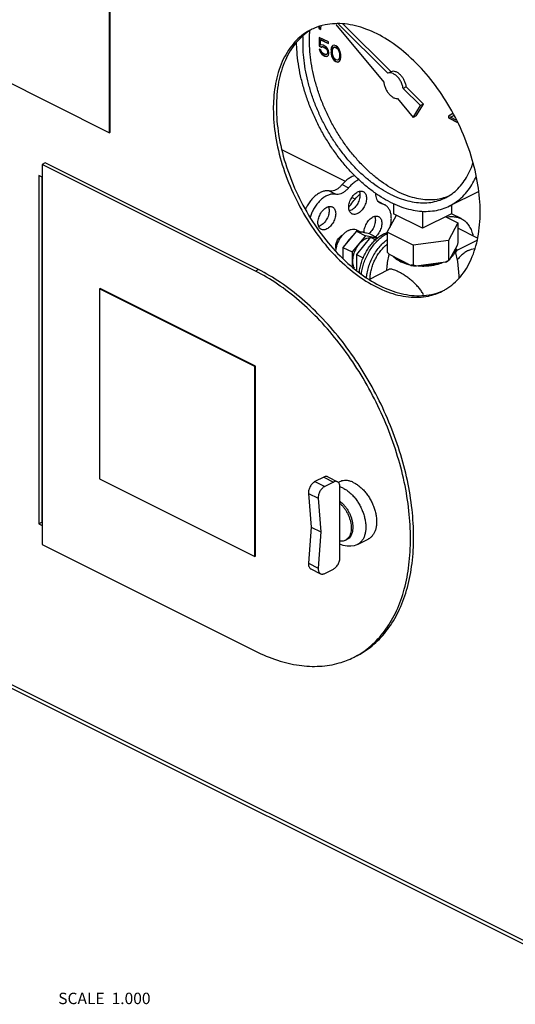
# Model space of a CAD drawing. Units: inches. Extents: x -62 to 60, y -19 to 52.
# Drawn here: x 46 to 53, y 23 to 37 of the extents above; entities that cross this region are included whole.
import ezdxf

# ---------------------------------------------------------------- set-up
doc = ezdxf.new("R2010")
doc.units = ezdxf.units.IN
doc.header["$LTSCALE"] = 1.21
doc.header["$MEASUREMENT"] = 0
doc.layers.get('0').update_dxf_attribs({"linetype": 'CONTINUOUS'})
doc.layers.add('02___PRT_ALL_AXES', color=7, linetype='CONTINUOUS')
doc.styles.get("Standard").update_dxf_attribs({"font": 'txt', "width": 0.8})

msp = doc.modelspace()

# ---------------------------------------------------------------- linework, layer by layer
at = {"color": 7, "linetype": 'Continuous'}
for p, q in [((47.372, 35), (47.372, 39.33)), ((47.38, 35.005), (47.38, 39.335)), ((40.301, 38.536), (47.372, 35)), ((50.469, 36.481), (51.124, 35.691)), ((51.178, 35.812), (50.505, 36.483)), ((51.223, 35.834), (50.568, 36.485)), ((50.235, 36.427), (50.238, 36.428)), ((50.235, 36.427), (50.256, 36.412)), ((50.238, 36.428), (50.256, 36.415)), ((50.365, 36.24), (50.239, 36.302)), ((50.239, 36.302), (50.239, 36.183)), ((50.243, 36.301), (50.243, 36.184)), ((50.258, 36.27), (50.261, 36.272)), ((50.258, 36.27), (50.365, 36.217)), ((50.258, 36.196), (50.258, 36.27)), ((50.261, 36.272), (50.365, 36.22)), ((50.365, 36.217), (50.365, 36.24)), ((50.239, 36.183), (50.243, 36.184)), ((50.239, 36.183), (50.265, 36.17)), ((50.262, 36.13), (50.239, 36.141)), ((50.239, 36.141), (50.247, 36.119)), ((50.243, 36.184), (50.269, 36.171)), ((50.244, 36.139), (50.25, 36.121)), ((50.247, 36.119), (50.25, 36.121)), ((50.247, 36.119), (50.258, 36.095)), ((50.25, 36.121), (50.261, 36.097)), ((50.276, 36.201), (50.258, 36.196)), ((50.258, 36.095), (50.261, 36.097)), ((50.258, 36.095), (50.276, 36.072)), ((50.261, 36.097), (50.28, 36.074)), ((50.269, 36.108), (50.262, 36.13)), ((50.265, 36.17), (50.28, 36.176)), ((50.265, 36.17), (50.269, 36.171)), ((50.269, 36.171), (50.283, 36.178)), ((50.28, 36.093), (50.269, 36.108)), ((50.295, 36.196), (50.276, 36.201)), ((50.28, 36.176), (50.283, 36.178)), ((50.28, 36.176), (50.295, 36.173)), ((50.295, 36.081), (50.28, 36.093)), ((50.283, 36.178), (50.298, 36.175)), ((50.317, 36.185), (50.295, 36.196)), ((50.295, 36.173), (50.298, 36.175)), ((50.295, 36.173), (50.317, 36.162)), ((50.317, 36.07), (50.295, 36.081)), ((50.298, 36.175), (50.32, 36.164)), ((50.335, 36.172), (50.317, 36.185)), ((50.317, 36.162), (50.32, 36.164)), ((50.317, 36.162), (50.331, 36.15)), ((50.32, 36.164), (50.335, 36.152)), ((50.331, 36.15), (50.335, 36.152)), ((50.331, 36.15), (50.343, 36.136)), ((50.354, 36.149), (50.335, 36.172)), ((50.335, 36.152), (50.346, 36.137)), ((50.343, 36.136), (50.346, 36.137)), ((50.343, 36.136), (50.35, 36.118)), ((50.35, 36.081), (50.343, 36.071)), ((50.346, 36.137), (50.353, 36.12)), ((50.353, 36.083), (50.346, 36.073)), ((50.35, 36.118), (50.353, 36.12)), ((50.35, 36.118), (50.354, 36.102)), ((50.354, 36.093), (50.35, 36.081)), ((50.35, 36.081), (50.353, 36.083)), ((50.353, 36.12), (50.357, 36.104)), ((50.357, 36.095), (50.353, 36.083)), ((50.365, 36.125), (50.354, 36.149)), ((50.354, 36.102), (50.357, 36.104)), ((50.354, 36.102), (50.354, 36.093)), ((50.354, 36.093), (50.357, 36.095)), ((50.357, 36.104), (50.357, 36.095)), ((50.372, 36.098), (50.365, 36.125)), ((50.365, 36.06), (50.372, 36.079)), ((50.372, 36.079), (50.372, 36.098)), ((50.405, 36.155), (50.401, 36.134)), ((50.401, 36.134), (50.405, 36.136)), ((50.401, 36.134), (50.401, 36.092)), ((50.401, 36.092), (50.405, 36.094)), ((50.401, 36.092), (50.405, 36.067)), ((50.409, 36.167), (50.405, 36.155)), ((50.405, 36.155), (50.409, 36.157)), ((50.409, 36.157), (50.405, 36.136)), ((50.405, 36.136), (50.405, 36.094)), ((50.405, 36.094), (50.409, 36.069)), ((50.416, 36.182), (50.409, 36.167)), ((50.409, 36.167), (50.412, 36.169)), ((50.412, 36.169), (50.409, 36.157)), ((50.42, 36.183), (50.412, 36.169)), ((50.427, 36.19), (50.416, 36.182)), ((50.416, 36.182), (50.42, 36.183)), ((50.428, 36.189), (50.42, 36.183)), ((50.42, 36.12), (50.424, 36.146)), ((50.42, 36.088), (50.42, 36.12)), ((50.424, 36.058), (50.42, 36.088)), ((50.424, 36.146), (50.438, 36.166)), ((50.446, 36.195), (50.427, 36.19)), ((50.438, 36.166), (50.449, 36.17)), ((50.438, 36.166), (50.442, 36.168)), ((50.442, 36.168), (50.453, 36.172)), ((50.468, 36.188), (50.446, 36.195)), ((50.449, 36.17), (50.453, 36.172)), ((50.449, 36.17), (50.468, 36.165)), ((50.453, 36.172), (50.471, 36.167)), ((50.49, 36.173), (50.468, 36.188)), ((50.468, 36.165), (50.471, 36.167)), ((50.468, 36.165), (50.486, 36.151)), ((50.471, 36.167), (50.49, 36.153)), ((50.486, 36.151), (50.49, 36.153)), ((50.486, 36.151), (50.497, 36.137)), ((50.508, 36.149), (50.49, 36.173)), ((50.49, 36.153), (50.501, 36.138)), ((50.497, 36.137), (50.501, 36.138)), ((50.497, 36.137), (50.512, 36.102)), ((50.501, 36.138), (50.515, 36.103)), ((50.519, 36.13), (50.508, 36.149)), ((50.512, 36.102), (50.515, 36.103)), ((50.512, 36.102), (50.516, 36.072)), ((50.515, 36.103), (50.519, 36.074)), ((50.527, 36.108), (50.519, 36.13)), ((50.53, 36.092), (50.527, 36.108)), ((50.534, 36.068), (50.53, 36.092)), ((50.276, 36.072), (50.28, 36.074)), ((50.276, 36.072), (50.295, 36.058)), ((50.28, 36.074), (50.298, 36.06)), ((50.295, 36.058), (50.298, 36.06)), ((50.295, 36.058), (50.317, 36.047)), ((50.298, 36.06), (50.32, 36.049)), ((50.331, 36.067), (50.317, 36.07)), ((50.317, 36.047), (50.32, 36.049)), ((50.317, 36.047), (50.335, 36.043)), ((50.32, 36.049), (50.339, 36.044)), ((50.343, 36.071), (50.331, 36.067)), ((50.335, 36.043), (50.354, 36.047)), ((50.335, 36.043), (50.339, 36.044)), ((50.339, 36.044), (50.353, 36.048)), ((50.343, 36.071), (50.346, 36.073)), ((50.354, 36.047), (50.365, 36.06)), ((50.405, 36.067), (50.409, 36.069)), ((50.405, 36.067), (50.409, 36.052)), ((50.409, 36.069), (50.412, 36.054)), ((50.409, 36.052), (50.412, 36.054)), ((50.409, 36.052), (50.416, 36.03)), ((50.412, 36.054), (50.42, 36.031)), ((50.416, 36.03), (50.42, 36.031)), ((50.416, 36.03), (50.427, 36.01)), ((50.42, 36.031), (50.431, 36.012)), ((50.438, 36.023), (50.424, 36.058)), ((50.427, 36.01), (50.431, 36.012)), ((50.427, 36.01), (50.446, 35.987)), ((50.431, 36.012), (50.449, 35.989)), ((50.449, 36.009), (50.438, 36.023)), ((50.446, 35.987), (50.449, 35.989)), ((50.446, 35.987), (50.468, 35.972)), ((50.468, 35.995), (50.449, 36.009)), ((50.449, 35.989), (50.471, 35.973)), ((50.486, 35.99), (50.468, 35.995)), ((50.468, 35.972), (50.471, 35.973)), ((50.468, 35.972), (50.49, 35.965)), ((50.471, 35.973), (50.493, 35.967)), ((50.497, 35.994), (50.486, 35.99)), ((50.49, 35.965), (50.508, 35.97)), ((50.49, 35.965), (50.493, 35.967)), ((50.493, 35.967), (50.508, 35.971)), ((50.512, 36.014), (50.497, 35.994)), ((50.497, 35.994), (50.501, 35.996)), ((50.515, 36.016), (50.501, 35.996)), ((50.508, 35.97), (50.519, 35.978)), ((50.516, 36.04), (50.512, 36.014)), ((50.512, 36.014), (50.515, 36.016)), ((50.519, 36.042), (50.515, 36.016)), ((50.516, 36.072), (50.519, 36.074)), ((50.516, 36.072), (50.516, 36.04)), ((50.516, 36.04), (50.519, 36.042)), ((50.519, 36.074), (50.519, 36.042)), ((50.519, 35.978), (50.527, 35.993)), ((50.527, 35.993), (50.53, 36.005)), ((50.53, 36.005), (50.534, 36.026)), ((50.534, 36.026), (50.534, 36.068)), ((51.223, 35.834), (51.178, 35.812)), ((51.431, 35.627), (51.386, 35.605)), ((51.623, 35.37), (51.386, 35.605)), ((51.667, 35.392), (51.431, 35.627)), ((51.31, 35.466), (51.523, 35.209)), ((51.523, 35.209), (51.623, 35.37)), ((51.567, 35.231), (51.667, 35.392)), ((51.667, 35.392), (51.623, 35.37)), ((51.567, 35.231), (51.523, 35.209)), ((52.066, 35.261), (52.007, 35.225)), ((52.007, 35.225), (52.011, 35.227)), ((52.007, 35.225), (52.007, 35.202)), ((52.007, 35.202), (52.011, 35.204)), ((52.007, 35.202), (52.131, 35.14)), ((52.066, 35.261), (52.011, 35.227)), ((52.011, 35.227), (52.011, 35.204)), ((52.011, 35.204), (52.128, 35.145)), ((52.037, 35.21), (52.079, 35.236)), ((52.114, 35.172), (52.037, 35.21)), ((47.38, 35.005), (47.372, 35)), ((49.734, 34.767), (50.596, 34.336)), ((46.493, 34.587), (46.45, 34.566)), ((49.367, 33.107), (46.45, 34.566)), ((46.45, 34.566), (46.45, 29.37)), ((49.409, 33.129), (46.493, 34.587)), ((46.45, 34.392), (46.404, 34.415)), ((46.404, 34.415), (46.404, 29.652)), ((46.447, 34.394), (46.447, 29.673)), ((50.377, 34.203), (50.466, 34.159)), ((50.554, 34.291), (50.642, 34.247)), ((52.022, 33.998), (52.417, 34.196)), ((50.732, 34.093), (50.687, 34.116)), ((51.049, 34.058), (51.135, 34.015)), ((51.063, 34.046), (51.102, 34.027)), ((51.135, 34.015), (51.079, 34.035)), ((51.256, 34.03), (51.256, 33.892)), ((51.654, 33.927), (51.654, 33.693)), ((52.051, 34.013), (52.051, 33.892)), ((51.171, 33.638), (51.296, 33.872)), ((51.654, 33.693), (51.256, 33.892)), ((52.051, 33.892), (51.654, 33.693)), ((51.969, 33.851), (52.137, 33.767)), ((52.181, 33.825), (52.051, 33.89)), ((52.137, 33.767), (52.007, 33.526)), ((52.137, 33.767), (52.137, 33.494)), ((52.406, 33.558), (52.137, 33.693)), ((33.68, 33.632), (54.094, 23.425)), ((33.713, 33.564), (54.127, 23.358)), ((50.749, 33.653), (50.565, 33.431)), ((50.872, 33.591), (50.689, 33.369)), ((50.932, 33.615), (50.749, 33.653)), ((50.749, 33.653), (50.872, 33.591)), ((51.034, 33.557), (50.872, 33.591)), ((50.932, 33.615), (51.039, 33.561)), ((51.524, 33.461), (51.171, 33.638)), ((51.171, 33.638), (51.171, 33.365)), ((52.007, 33.526), (51.524, 33.461)), ((52.007, 33.526), (52.007, 33.253)), ((52.127, 33.396), (52.398, 33.532)), ((46.45, 33.396), (46.447, 33.398)), ((50.565, 33.431), (50.689, 33.369)), ((50.565, 33.431), (50.565, 33.283)), ((51.524, 33.461), (51.524, 33.188)), ((52.125, 33.456), (52.018, 33.256)), ((52.104, 33.358), (52.127, 33.396)), ((52.127, 33.396), (52.106, 33.406)), ((46.447, 33.353), (46.45, 33.351)), ((50.689, 33.369), (50.689, 33.17)), ((51.494, 33.186), (51.201, 33.333)), ((49.409, 33.129), (49.367, 33.107)), ((51.966, 33.23), (51.566, 33.176)), ((46.45, 32.918), (46.447, 32.92)), ((47.246, 32.869), (47.237, 32.865)), ((49.359, 31.804), (47.237, 32.865)), ((47.237, 32.865), (47.237, 30.267)), ((49.367, 31.808), (47.246, 32.869)), ((46.447, 32.487), (46.45, 32.489)), ((46.45, 32.485), (46.447, 32.487)), ((46.45, 32.052), (46.447, 32.054)), ((49.367, 31.808), (49.359, 31.804)), ((49.359, 29.206), (49.359, 31.804)), ((49.367, 29.21), (49.367, 31.808)), ((46.447, 31.621), (46.45, 31.623)), ((46.45, 31.619), (46.447, 31.621)), ((46.45, 31.186), (46.447, 31.188)), ((46.447, 30.755), (46.45, 30.757)), ((50.302, 30.291), (50.182, 30.231)), ((50.302, 30.291), (50.435, 30.224)), ((50.358, 30.294), (50.491, 30.228)), ((47.237, 30.267), (49.359, 29.206)), ((50.182, 30.231), (50.315, 30.164)), ((50.435, 30.224), (50.315, 30.164)), ((50.523, 29.186), (50.523, 30.16)), ((50.094, 30.069), (50.226, 30.003)), ((50.094, 30.069), (50.128, 29.608)), ((50.226, 30.003), (50.261, 29.542)), ((46.45, 29.842), (46.447, 29.844)), ((46.404, 29.652), (46.447, 29.673)), ((46.404, 29.652), (46.45, 29.629)), ((46.447, 29.673), (46.45, 29.671)), ((50.128, 29.608), (50.094, 29.113)), ((50.128, 29.608), (50.261, 29.542)), ((50.261, 29.542), (50.226, 29.047)), ((46.45, 29.37), (49.367, 27.911)), ((49.367, 29.21), (49.359, 29.206)), ((50.094, 29.113), (50.226, 29.047)), ((50.126, 29.036), (50.259, 28.97)), ((50.315, 28.973), (50.435, 29.034))]:
    msp.add_line(p, q, dxfattribs=at)
for points, start_tangent, end_tangent in [([(52.441, 33.913), (52.41, 34.289), (52.318, 34.679), (52.17, 35.067), (51.973, 35.435), (51.733, 35.767), (51.463, 36.049), (51.174, 36.269), (50.879, 36.417), (50.589, 36.486), (50.319, 36.474), (50.174, 36.429)], (0, 1), (-0.920695, -0.390282)), ([(50.132, 36.409), (50.08, 36.381), (49.882, 36.211), (49.734, 35.971), (49.643, 35.672), (49.612, 35.352)], (-0.894881, -0.446305), (-0.011691, -0.999932)), ([(50.122, 36.402), (49.925, 36.232), (49.777, 35.992), (49.685, 35.693), (49.654, 35.349)], (-0.856597, -0.515987), (0, -1)), ([(51.3, 34.202), (51.179, 34.27), (51.06, 34.352), (50.943, 34.448), (50.83, 34.556), (50.721, 34.676), (50.618, 34.805), (50.523, 34.944), (50.435, 35.089), (50.356, 35.241), (50.287, 35.397), (50.229, 35.556), (50.181, 35.716), (50.145, 35.875), (50.121, 36.032), (50.108, 36.186), (50.108, 36.334), (50.112, 36.395)], (-0.894427, 0.447214), (0.079626, 0.996825)), ([(50.141, 36.414), (50.132, 36.409)], (-0.901183, -0.433439), (-0.894881, -0.446305)), ([(50.174, 36.429), (50.141, 36.414)], (-0.920695, -0.390282), (-0.901183, -0.433439)), ([(50.238, 36.447), (50.235, 36.427)], (-0.16907, -0.985604), (-0.153304, -0.988179)), ([(50.241, 36.448), (50.238, 36.428)], (-0.16866, -0.985674), (-0.153304, -0.988179)), ([(50.263, 36.456), (50.256, 36.414)], (-0.189447, -0.981891), (-0.15526, -0.987874)), ([(50.256, 36.414), (50.256, 36.412)], (-0.15526, -0.987874), (-0.153304, -0.988179)), ([(51.212, 34.05), (51.086, 34.12), (50.962, 34.205), (50.84, 34.304), (50.721, 34.415), (50.608, 34.537), (50.5, 34.67), (50.399, 34.813), (50.305, 34.963), (50.221, 35.119), (50.146, 35.28), (50.081, 35.445), (50.028, 35.611), (49.985, 35.777), (49.955, 35.942), (49.936, 36.103), (49.93, 36.237)], (-0.894427, 0.447214), (-0.011846, 0.99993)), ([(51.212, 34.158), (51.091, 34.226), (50.971, 34.308), (50.854, 34.404), (50.741, 34.512), (50.633, 34.631), (50.53, 34.761), (50.434, 34.899), (50.347, 35.045), (50.268, 35.197), (50.199, 35.353), (50.14, 35.512), (50.093, 35.671), (50.057, 35.831), (50.032, 35.988), (50.02, 36.141), (50.02, 36.289), (50.021, 36.316)], (-0.894427, 0.447214), (0.058228, 0.998303)), ([(51.386, 35.605), (51.374, 35.656), (51.352, 35.705), (51.323, 35.749), (51.287, 35.784), (51.25, 35.807), (51.212, 35.817), (51.178, 35.812)], (-0.135964, 0.990714), (-0.934054, -0.357131)), ([(51.431, 35.627), (51.421, 35.671), (51.403, 35.715), (51.379, 35.755), (51.35, 35.789), (51.318, 35.816), (51.284, 35.833), (51.252, 35.839), (51.223, 35.834)], (-0.135964, 0.990714), (-0.934054, -0.357131)), ([(51.124, 35.691), (51.132, 35.644), (51.15, 35.597), (51.175, 35.554), (51.206, 35.517), (51.24, 35.488), (51.276, 35.471), (51.31, 35.466)], (0.08097, -0.996717), (0.998882, 0.047268)), ([(49.612, 35.352), (49.612, 35.328)], (-0.011691, -0.999932), (0, -1)), ([(49.612, 35.328), (49.643, 34.952), (49.734, 34.562), (49.882, 34.175), (50.08, 33.807), (50.319, 33.474), (50.589, 33.192), (50.879, 32.972), (51.174, 32.824), (51.463, 32.755), (51.733, 32.767), (51.921, 32.832)], (0, -1), (0.894881, 0.446305)), ([(49.654, 35.349), (49.685, 34.973), (49.777, 34.583), (49.925, 34.196), (50.122, 33.828), (50.362, 33.495), (50.632, 33.213), (50.921, 32.993), (51.216, 32.845), (51.506, 32.776), (51.776, 32.788), (51.921, 32.833)], (0, -1), (0.920695, 0.390282)), ([(51.966, 34.11), (51.989, 34.122), (52.077, 34.18), (52.155, 34.253), (52.224, 34.34), (52.283, 34.44), (52.331, 34.553), (52.342, 34.585)], (0.894465, 0.447139), (0.306311, 0.951932)), ([(50.725, 34.412), (50.69, 34.399), (50.643, 34.373), (50.597, 34.336), (50.554, 34.291)], (-0.967521, -0.252791), (-0.637952, -0.770076)), ([(50.783, 34.357), (50.778, 34.355), (50.731, 34.329), (50.685, 34.292), (50.642, 34.247)], (-0.922837, -0.38519), (-0.637952, -0.770076)), ([(52.022, 33.998), (52.025, 34), (52.118, 34.057), (52.202, 34.128), (52.277, 34.215), (52.342, 34.314), (52.385, 34.401)], (0.894435, 0.447197), (0.401442, 0.915884)), ([(50.377, 34.203), (50.335, 34.205), (50.289, 34.196), (50.242, 34.175), (50.196, 34.144), (50.151, 34.103), (50.11, 34.054), (50.075, 33.999), (50.053, 33.956)], (-0.97922, 0.202803), (-0.414753, -0.909934)), ([(50.554, 34.291), (50.52, 34.256), (50.484, 34.228), (50.447, 34.21), (50.411, 34.201), (50.377, 34.203)], (-0.637952, -0.770076), (-0.97922, 0.202803)), ([(50.642, 34.247), (50.609, 34.212), (50.573, 34.184), (50.536, 34.166), (50.499, 34.157), (50.466, 34.159)], (-0.637952, -0.770076), (-0.97922, 0.202803)), ([(51.3, 34.202), (51.421, 34.149), (51.54, 34.112), (51.657, 34.091), (51.771, 34.085), (51.879, 34.096), (51.964, 34.118)], (0.894427, -0.447214), (0.952174, 0.305557)), ([(50.466, 34.159), (50.423, 34.161), (50.377, 34.152), (50.33, 34.131), (50.284, 34.1), (50.24, 34.059), (50.199, 34.01), (50.163, 33.955), (50.134, 33.895), (50.115, 33.841)], (-0.97922, 0.202803), (-0.287671, -0.957729)), ([(50.644, 33.977), (50.656, 33.995), (50.715, 34.074), (50.779, 34.143), (50.796, 34.16)], (0.5435, 0.839409), (0.733284, 0.679922)), ([(51.079, 34.035), (51.072, 34.038), (51.047, 34.06), (51.029, 34.09), (51.018, 34.127), (51.014, 34.17)], (-0.894749, 0.446569), (-0.001691, 0.999999)), ([(51.212, 34.158), (51.332, 34.105), (51.452, 34.068), (51.569, 34.047), (51.682, 34.041), (51.791, 34.052), (51.893, 34.079), (51.966, 34.11)], (0.894427, -0.447214), (0.894465, 0.447139)), ([(51.964, 34.118), (51.982, 34.123), (52.008, 34.133)], (0.952174, 0.305557), (0.927737, 0.373236)), ([(51.209, 33.707), (51.216, 33.736), (51.225, 33.797), (51.225, 33.854), (51.216, 33.906), (51.198, 33.951), (51.173, 33.987), (51.14, 34.012), (51.135, 34.015)], (0.266217, 0.963913), (-0.894712, 0.446643)), ([(51.212, 34.05), (51.337, 33.995), (51.462, 33.955), (51.584, 33.931), (51.702, 33.924), (51.816, 33.933), (51.924, 33.958), (52.022, 33.998)], (0.894427, -0.447214), (0.894435, 0.447197)), ([(51.973, 32.86), (52.17, 33.03), (52.318, 33.27), (52.41, 33.569), (52.441, 33.913)], (0.856597, 0.515987), (0, 1)), ([(51.983, 33.844), (51.986, 33.845), (52.054, 33.853), (52.118, 33.847), (52.176, 33.827), (52.181, 33.825)], (0.975122, 0.22167), (0.894345, -0.447379)), ([(52.181, 33.825), (52.229, 33.794), (52.273, 33.748), (52.308, 33.691), (52.334, 33.623), (52.342, 33.591)], (0.894345, -0.447379), (0.21196, -0.977278)), ([(50.469, 33.42), (50.468, 33.423), (50.466, 33.446), (50.468, 33.471), (50.474, 33.497), (50.485, 33.523), (50.499, 33.547), (50.516, 33.569), (50.534, 33.586), (50.554, 33.598)], (-0.23805, 0.971253), (0.894427, 0.447214)), ([(50.554, 33.598), (50.559, 33.601)], (0.894427, 0.447214), (0.91885, 0.394606)), ([(50.691, 33.583), (50.666, 33.559), (50.644, 33.531), (50.623, 33.501)], (-0.744171, -0.667989), (-0.529218, -0.848486)), ([(50.874, 33.627), (50.854, 33.636), (50.831, 33.641), (50.807, 33.641)], (-0.856251, 0.51656), (-0.994801, -0.101839)), ([(52.107, 33.422), (52.105, 33.388), (52.092, 33.354), (52.069, 33.321), (52.037, 33.291)], (0.083539, -0.996505), (-0.785496, -0.618867)), ([(52.137, 33.494), (52.133, 33.481), (52.129, 33.469), (52.125, 33.456)], (-0.271915, -0.962321), (-0.289215, -0.957264)), ([(52.278, 33.389), (52.232, 33.362), (52.186, 33.326), (52.143, 33.282), (52.125, 33.26)], (-0.894427, -0.447214), (-0.628233, -0.778025)), ([(52.278, 33.389), (52.324, 33.408), (52.363, 33.417)], (0.894427, 0.447214), (0.99103, 0.133643)), ([(50.565, 33.349), (50.561, 33.315), (50.561, 33.287)], (-0.157858, -0.987462), (0.045968, -0.998943)), ([(51.201, 33.333), (51.191, 33.343), (51.181, 33.354), (51.171, 33.365)], (-0.697108, 0.716966), (-0.668545, 0.743671)), ([(51.333, 33.252), (51.288, 33.278), (51.251, 33.307)], (-0.894427, 0.447214), (-0.722679, 0.691184)), ([(51.344, 33.246), (51.333, 33.252)], (-0.906534, 0.422132), (-0.894427, 0.447214)), ([(52.007, 33.253), (51.993, 33.245), (51.979, 33.237), (51.966, 33.23)], (-0.864181, -0.50318), (-0.886907, -0.461948)), ([(51.966, 33.23), (51.993, 33.243), (52.008, 33.251)], (0.919337, 0.393472), (0.876741, 0.480963)), ([(52.018, 33.256), (52.015, 33.255), (52.011, 33.254), (52.007, 33.253)], (-0.921265, -0.388936), (-0.981881, -0.189496)), ([(52.008, 33.251), (52.018, 33.256)], (0.876741, 0.480963), (0.863484, 0.504377)), ([(50.751, 27.847), (50.799, 27.872), (51.013, 28.028), (51.194, 28.234), (51.339, 28.486), (51.445, 28.781), (51.509, 29.111), (51.531, 29.47), (51.509, 29.85), (51.445, 30.245), (51.339, 30.645), (51.194, 31.043), (51.013, 31.43), (50.799, 31.799), (50.556, 32.143), (50.291, 32.453), (50.007, 32.725), (49.711, 32.951), (49.409, 33.129)], (0.894545, 0.446979), (-0.894427, 0.447214)), ([(51.443, 33.211), (51.385, 33.23), (51.344, 33.246)], (-0.967494, 0.252895), (-0.906534, 0.422132)), ([(51.524, 33.188), (51.514, 33.187), (51.504, 33.187), (51.494, 33.186)], (-0.993745, -0.11167), (-0.999595, -0.028474)), ([(51.494, 33.186), (51.529, 33.181), (51.566, 33.176)], (0.984789, -0.173755), (0.995681, -0.092838)), ([(51.566, 33.176), (51.552, 33.18), (51.538, 33.184), (51.524, 33.188)], (-0.969477, 0.245184), (-0.953986, 0.29985)), ([(51.897, 33.221), (51.836, 33.205), (51.771, 33.193), (51.703, 33.187), (51.635, 33.186)], (-0.953165, -0.302451), (-0.99978, 0.020953)), ([(50.756, 27.851), (50.97, 28.006), (51.152, 28.213), (51.297, 28.465), (51.403, 28.76), (51.467, 29.09), (51.488, 29.449), (51.467, 29.829), (51.403, 30.224), (51.297, 30.624), (51.152, 31.022), (50.97, 31.409), (50.756, 31.778), (50.514, 32.122), (50.248, 32.432), (49.965, 32.703), (49.669, 32.93), (49.367, 33.107)], (0.872058, 0.489403), (-0.894427, 0.447214)), ([(51.921, 32.832), (51.953, 32.849)], (0.894881, 0.446305), (0.871959, 0.489579)), ([(51.953, 32.849), (51.973, 32.86)], (0.871959, 0.489579), (0.856597, 0.515987)), ([(50.358, 30.294), (50.357, 30.295), (50.34, 30.299), (50.322, 30.298), (50.302, 30.291)], (-0.894201, 0.447665), (-0.894427, -0.447214)), ([(50.182, 30.231), (50.164, 30.219), (50.146, 30.204), (50.13, 30.185), (50.117, 30.163), (50.106, 30.139), (50.098, 30.115), (50.094, 30.091), (50.094, 30.069)], (-0.894427, -0.447214), (0.073878, -0.997267)), ([(50.315, 30.164), (50.296, 30.153), (50.279, 30.137), (50.263, 30.118), (50.249, 30.097), (50.238, 30.073), (50.231, 30.049), (50.227, 30.025), (50.226, 30.003)], (-0.894427, -0.447214), (0.073878, -0.997267)), ([(50.491, 30.228), (50.49, 30.228), (50.473, 30.233), (50.454, 30.231), (50.435, 30.224)], (-0.894201, 0.447665), (-0.894427, -0.447214)), ([(50.523, 30.16), (50.521, 30.183), (50.514, 30.203), (50.504, 30.218), (50.491, 30.228)], (0, 1), (-0.894201, 0.447665)), ([(50.523, 29.931), (50.554, 29.901), (50.582, 29.867), (50.608, 29.829), (50.63, 29.788), (50.648, 29.745), (50.663, 29.702), (50.672, 29.659), (50.677, 29.616), (50.677, 29.576), (50.672, 29.539), (50.663, 29.505), (50.648, 29.476), (50.63, 29.452), (50.608, 29.433), (50.597, 29.427)], (0.748792, -0.662804), (-0.894468, -0.447132)), ([(50.597, 29.427), (50.582, 29.421), (50.554, 29.415), (50.523, 29.415)], (-0.894468, -0.447132), (-0.993471, 0.114086)), ([(50.094, 29.113), (50.094, 29.091), (50.098, 29.071), (50.106, 29.055), (50.117, 29.042), (50.126, 29.036)], (-0.068807, -0.99763), (0.89404, -0.447986)), ([(50.435, 29.034), (50.454, 29.046), (50.473, 29.063), (50.49, 29.085), (50.504, 29.109), (50.514, 29.135), (50.521, 29.161), (50.523, 29.186)], (0.894427, 0.447214), (0, 1)), ([(50.226, 29.047), (50.227, 29.025), (50.231, 29.005), (50.238, 28.989), (50.249, 28.976), (50.259, 28.97)], (-0.068807, -0.99763), (0.89404, -0.447986)), ([(50.259, 28.97), (50.263, 28.968), (50.279, 28.965), (50.296, 28.967), (50.315, 28.973)], (0.89404, -0.447986), (0.894427, 0.447214)), ([(49.367, 27.911), (49.669, 27.787), (49.965, 27.718), (50.248, 27.706), (50.514, 27.75), (50.709, 27.826)], (0.894427, -0.447214), (0.894545, 0.446979)), ([(50.709, 27.826), (50.751, 27.848)], (0.894545, 0.446979), (0.874878, 0.484344)), ([(50.751, 27.848), (50.756, 27.851)], (0.874878, 0.484344), (0.872058, 0.489403))]:
    msp.add_spline(points, degree=3, dxfattribs=dict(at, start_tangent=start_tangent, end_tangent=end_tangent))
at = {"layer": '02___PRT_ALL_AXES', "color": 7, "linetype": 'Continuous'}
for p, q in [((50.751, 33.671), (50.812, 33.641)), ((50.943, 33.571), (50.749, 33.336)), ((51.029, 33.553), (50.943, 33.571)), ((50.943, 33.571), (51.01, 33.537)), ((50.749, 33.336), (50.842, 33.29)), ((50.749, 33.336), (50.749, 33.124)), ((51.175, 33.224), (51.198, 33.335)), ((50.921, 32.993), (51.189, 33.128)), ((50.503, 30.219), (50.519, 30.227)), ((50.597, 29.427), (50.619, 29.438)), ((50.763, 29.37), (50.911, 29.444))]:
    msp.add_line(p, q, dxfattribs=at)
for points in [[(52.1, 33.376), (52.13, 33.237), (52.151, 33.042), (52.151, 33.014)], [(50.763, 29.37), (50.719, 29.353), (50.671, 29.345), (50.62, 29.346), (50.566, 29.357), (50.523, 29.374)]]:
    msp.add_lwpolyline(points, dxfattribs=at)
for points, start_tangent, end_tangent in [([(50.788, 34.199), (50.791, 34.19), (50.796, 34.162), (50.796, 34.131), (50.791, 34.098), (50.781, 34.065), (50.766, 34.032), (50.747, 34.002), (50.725, 33.976), (50.701, 33.954), (50.676, 33.939)], (0.376478, -0.926426), (-0.894427, -0.447214)), ([(50.765, 34.19), (50.79, 34.199), (50.814, 34.202), (50.836, 34.197), (50.841, 34.195)], (0.894427, 0.447214), (0.893993, -0.44808)), ([(50.841, 34.195), (50.854, 34.186), (50.869, 34.169), (50.88, 34.145), (50.885, 34.118), (50.885, 34.087), (50.88, 34.054), (50.869, 34.021), (50.854, 33.988), (50.836, 33.958), (50.814, 33.932), (50.79, 33.91), (50.765, 33.894)], (0.893993, -0.44808), (-0.894427, -0.447214)), ([(50.688, 33.889), (50.675, 33.898), (50.66, 33.916), (50.65, 33.939), (50.645, 33.967), (50.645, 33.998), (50.65, 34.031), (50.66, 34.064), (50.675, 34.096), (50.694, 34.126), (50.716, 34.153), (50.74, 34.174), (50.765, 34.19)], (-0.893993, 0.44808), (0.894427, 0.447214)), ([(50.267, 33.679), (50.254, 33.688), (50.239, 33.705), (50.229, 33.729), (50.223, 33.756), (50.223, 33.787), (50.229, 33.82), (50.239, 33.853), (50.254, 33.886), (50.272, 33.916), (50.294, 33.942), (50.318, 33.964), (50.343, 33.98)], (-0.893993, 0.44808), (0.894427, 0.447214)), ([(50.367, 33.988), (50.37, 33.979), (50.375, 33.951), (50.375, 33.92), (50.37, 33.888), (50.36, 33.854), (50.345, 33.822), (50.326, 33.792), (50.304, 33.765), (50.28, 33.744), (50.255, 33.728)], (0.376478, -0.926426), (-0.894427, -0.447214)), ([(50.343, 33.98), (50.369, 33.989), (50.393, 33.991), (50.414, 33.987), (50.42, 33.984)], (0.894427, 0.447214), (0.893993, -0.44808)), ([(50.42, 33.984), (50.433, 33.976), (50.448, 33.958), (50.458, 33.935), (50.464, 33.907), (50.464, 33.876), (50.458, 33.843), (50.448, 33.81), (50.433, 33.778), (50.414, 33.747), (50.393, 33.721), (50.369, 33.7), (50.343, 33.684)], (0.893993, -0.44808), (-0.894427, -0.447214)), ([(50.676, 33.939), (50.654, 33.93)], (-0.894427, -0.447214), (-0.965834, -0.259162)), ([(50.765, 33.894), (50.74, 33.885), (50.716, 33.883), (50.694, 33.887), (50.688, 33.889)], (-0.894427, -0.447214), (-0.893993, 0.44808)), ([(50.855, 33.635), (50.855, 33.656), (50.86, 33.689), (50.871, 33.722), (50.886, 33.755), (50.904, 33.785), (50.926, 33.811), (50.95, 33.833), (50.975, 33.849)], (-0.028045, 0.999607), (0.894427, 0.447214)), ([(50.998, 33.857), (51.002, 33.848), (51.007, 33.821), (51.007, 33.79), (51.002, 33.757), (50.991, 33.723), (50.977, 33.691), (50.958, 33.661), (50.936, 33.634), (50.918, 33.617)], (0.376478, -0.926426), (-0.771848, -0.635808)), ([(50.975, 33.849), (51, 33.858), (51.024, 33.86), (51.046, 33.856), (51.052, 33.854)], (0.894427, 0.447214), (0.893993, -0.44808)), ([(51.052, 33.854), (51.065, 33.845), (51.08, 33.827), (51.09, 33.804), (51.095, 33.776), (51.095, 33.745), (51.09, 33.713), (51.08, 33.679), (51.065, 33.647), (51.046, 33.617), (51.024, 33.59), (51.009, 33.576)], (0.893993, -0.44808), (-0.758168, -0.652059)), ([(50.255, 33.728), (50.233, 33.719)], (-0.894427, -0.447214), (-0.965834, -0.259162)), ([(50.343, 33.684), (50.318, 33.674), (50.294, 33.672), (50.272, 33.676), (50.267, 33.679)], (-0.894427, -0.447214), (-0.893993, 0.44808)), ([(50.639, 33.664), (50.602, 33.641), (50.567, 33.61), (50.556, 33.597)], (-0.894427, -0.447214), (-0.655002, -0.755627)), ([(50.639, 33.664), (50.676, 33.678), (50.711, 33.682), (50.743, 33.675), (50.751, 33.671)], (0.894427, 0.447214), (0.893993, -0.44808)), ([(50.556, 33.597), (50.535, 33.571), (50.508, 33.527), (50.486, 33.479), (50.471, 33.431), (50.464, 33.388)], (-0.655002, -0.755627), (-0.100602, -0.994927)), ([(50.69, 33.583), (50.666, 33.56), (50.634, 33.522), (50.621, 33.502)], (-0.764403, -0.644738), (-0.534853, -0.844945)), ([(50.69, 33.583), (50.69, 33.583)], (-0.765383, -0.643576), (-0.764403, -0.644738)), ([(50.872, 33.548), (50.836, 33.525), (50.8, 33.493), (50.768, 33.454), (50.741, 33.41), (50.719, 33.363), (50.704, 33.314), (50.696, 33.266), (50.696, 33.221), (50.704, 33.18), (50.719, 33.146)], (-0.894427, -0.447214), (0.52482, -0.851213)), ([(50.79, 33.092), (50.791, 33.107), (50.803, 33.175), (50.823, 33.244), (50.851, 33.312), (50.885, 33.378), (50.924, 33.439), (50.969, 33.495), (51.017, 33.543), (51.068, 33.584), (51.12, 33.615)], (0.095909, 0.99539), (0.894427, 0.447214)), ([(50.817, 33.072), (50.83, 33.146), (50.851, 33.221), (50.881, 33.295), (50.918, 33.366), (50.961, 33.432), (51.009, 33.493), (51.061, 33.545), (51.116, 33.589), (51.171, 33.621)], (0.121182, 0.99263), (0.891744, 0.452541)), ([(50.872, 33.548), (50.909, 33.561), (50.938, 33.565)], (0.894427, 0.447214), (0.999914, 0.01315)), ([(50.885, 33.019), (50.894, 33.079), (50.913, 33.158), (50.942, 33.236), (50.978, 33.312), (51.022, 33.383), (51.072, 33.448), (51.126, 33.505), (51.17, 33.541)], (0.093406, 0.995628), (0.798335, 0.602213)), ([(51.12, 33.615), (51.171, 33.635)], (0.894427, 0.447214), (0.955031, 0.296507)), ([(50.621, 33.502), (50.614, 33.491)], (-0.534853, -0.844945), (-0.506072, -0.862491)), ([(50.934, 33), (50.938, 33.052), (50.949, 33.115), (50.968, 33.18), (50.993, 33.243), (51.025, 33.304), (51.062, 33.361), (51.103, 33.413), (51.148, 33.458), (51.17, 33.477)], (0.019987, 0.9998), (0.781147, 0.624347)), ([(50.563, 33.349), (50.562, 33.333), (50.561, 33.32)], (-0.133489, -0.99105), (-0.03671, -0.999326)), ([(50.564, 33.353), (50.563, 33.349)], (-0.145424, -0.989369), (-0.133489, -0.99105)), ([(51.331, 33.248), (51.298, 33.268), (51.262, 33.298), (51.257, 33.302)], (-0.879619, 0.475679), (-0.693263, 0.720685)), ([(52.037, 33.289), (52.038, 33.29)], (0.748557, 0.66307), (0.74573, 0.666248)), ([(52.038, 33.29), (52.046, 33.298), (52.052, 33.304)], (0.74573, 0.666248), (0.68222, 0.731147)), ([(51.166, 33.116), (51.168, 33.159), (51.174, 33.215), (51.175, 33.224)], (0.020495, 0.99979), (0.150287, 0.988642)), ([(51.321, 33.099), (51.287, 33.115), (51.257, 33.126), (51.231, 33.132), (51.209, 33.133), (51.19, 33.128), (51.189, 33.127)], (-0.894427, 0.447214), (-0.891901, -0.452231)), ([(51.343, 33.242), (51.331, 33.248)], (-0.894427, 0.447214), (-0.879619, 0.475679)), ([(51.343, 33.242), (51.395, 33.219), (51.441, 33.205)], (0.894427, -0.447214), (0.964142, -0.265386)), ([(51.441, 33.205), (51.454, 33.201), (51.47, 33.198)], (0.964142, -0.265386), (0.974566, -0.224099)), ([(51.591, 33.18), (51.634, 33.178)], (0.997425, -0.071717), (0.999759, -0.021934)), ([(51.634, 33.178), (51.654, 33.177), (51.722, 33.18), (51.79, 33.188), (51.853, 33.201), (51.899, 33.215)], (0.999759, -0.021934), (0.948106, 0.317956)), ([(51.899, 33.215), (51.912, 33.219), (51.924, 33.224)], (0.948106, 0.317956), (0.931624, 0.363424)), ([(51.665, 32.784), (51.655, 32.804), (51.625, 32.852), (51.586, 32.899), (51.542, 32.944), (51.496, 32.984), (51.45, 33.019), (51.406, 33.05), (51.363, 33.077), (51.321, 33.099)], (-0.395101, 0.918637), (-0.894427, 0.447214)), ([(50.715, 30.214), (50.671, 30.233), (50.628, 30.243), (50.587, 30.244), (50.548, 30.238), (50.519, 30.227)], (-0.894427, 0.447214), (-0.894545, -0.446979)), ([(50.567, 30.14), (50.523, 30.159)], (-0.894427, 0.447214), (-0.95134, 0.308144)), ([(50.715, 30.214), (50.759, 30.188), (50.802, 30.155), (50.844, 30.116), (50.882, 30.071), (50.918, 30.021), (50.949, 29.967), (50.975, 29.91), (50.996, 29.852), (51.012, 29.794), (51.021, 29.736), (51.024, 29.681), (51.021, 29.628), (51.012, 29.58), (50.996, 29.537), (50.975, 29.5), (50.949, 29.47), (50.918, 29.448), (50.911, 29.444)], (0.894427, -0.447214), (-0.894545, -0.446979)), ([(50.567, 30.14), (50.611, 30.115), (50.654, 30.082), (50.696, 30.042), (50.735, 29.997), (50.77, 29.947), (50.801, 29.893), (50.828, 29.836), (50.849, 29.778), (50.864, 29.72), (50.874, 29.662), (50.877, 29.607), (50.874, 29.555), (50.864, 29.506), (50.849, 29.463), (50.828, 29.427), (50.801, 29.397), (50.77, 29.374), (50.763, 29.37)], (0.894427, -0.447214), (-0.894579, -0.44691)), ([(50.523, 29.96), (50.547, 29.941), (50.579, 29.908), (50.609, 29.871), (50.635, 29.831), (50.658, 29.787), (50.676, 29.742), (50.689, 29.696), (50.697, 29.651), (50.7, 29.607), (50.697, 29.566), (50.689, 29.529), (50.676, 29.496), (50.658, 29.469), (50.635, 29.448), (50.619, 29.438)], (0.799294, -0.600941), (-0.894284, -0.4475))]:
    msp.add_spline(points, degree=3, dxfattribs=dict(at, start_tangent=start_tangent, end_tangent=end_tangent))

# ---------------------------------------------------------------- texts
at = {"color": 2, "linetype": 'Continuous', "insert": (46.671, 23.242), "char_height": 0.15625, "width": 1.5, "attachment_point": 1}
msp.add_mtext('SCALE  1.000', dxfattribs=at)

doc.saveas('drawing.dxf')
